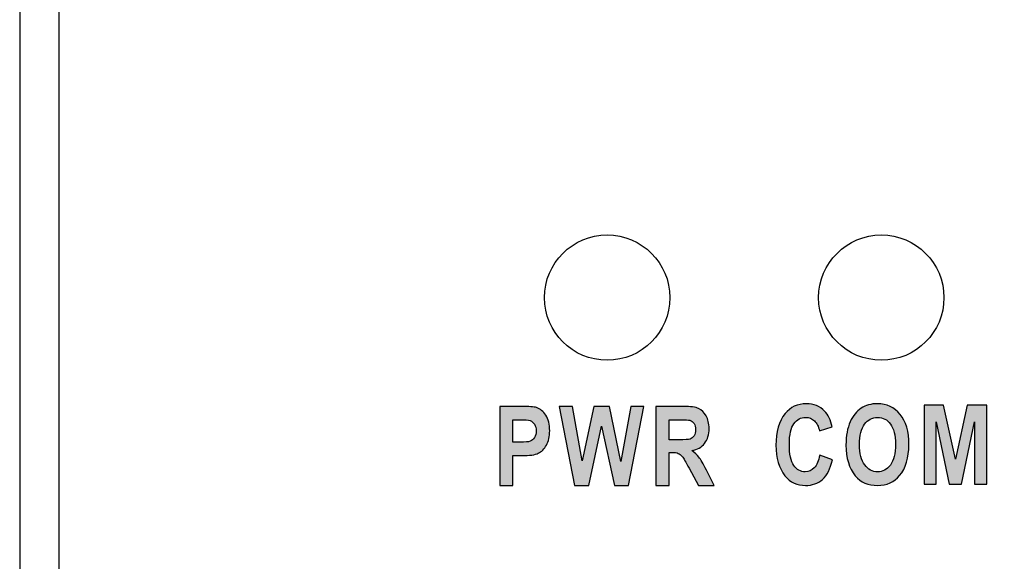
# Model space of a CAD drawing. Units: inches. Extents: x -573 to -430, y -162 to 80.
# Drawn here: x -568 to -556, y 35 to 41 of the extents above; entities that cross this region are included whole.
import ezdxf

# ---------------------------------------------------------------- set-up
doc = ezdxf.new("R2010")
doc.units = ezdxf.units.IN
doc.header["$LTSCALE"] = 0.64311
doc.header["$MEASUREMENT"] = 0
doc.layers.get('0').update_dxf_attribs({"linetype": 'CONTINUOUS'})
doc.layers.add('02___PRT_ALL_AXES', color=7, linetype='CONTINUOUS')

msp = doc.modelspace()

# ---------------------------------------------------------------- hatches: boundary and pattern name
h = msp.add_hatch(color=256)
edge = h.paths.add_edge_path(flags=16)
edge.add_spline(control_points=[(-552.867, 36.382), (-552.867, 36.382), (-552.867, 36.075), (-552.867, 36.075), (-552.867, 36.075), (-552.867, 36.075), (-552.75, 36.075), (-552.75, 36.075), (-552.75, 36.075), (-552.697, 36.075), (-552.654, 36.09), (-552.622, 36.121), (-552.622, 36.121), (-552.591, 36.153), (-552.575, 36.191), (-552.575, 36.238), (-552.575, 36.238), (-552.575, 36.334), (-552.632, 36.382), (-552.747, 36.382), (-552.747, 36.382), (-552.747, 36.382), (-552.867, 36.382), (-552.867, 36.382)], knot_values=[0, 0, 0, 0, 0.142857, 0.142857, 0.142857, 0.142857, 0.285714, 0.285714, 0.285714, 0.285714, 0.428571, 0.428571, 0.428571, 0.428571, 0.571429, 0.571429, 0.571429, 0.571429, 0.714286, 0.714286, 0.714286, 0.714286, 1, 1, 1, 1], degree=3, periodic=0)
edge = h.paths.add_edge_path()
edge.add_spline(control_points=[(-552.249, 35.521), (-552.249, 35.521), (-552.477, 35.521), (-552.477, 35.521), (-552.477, 35.521), (-552.477, 35.521), (-552.638, 35.789), (-552.638, 35.789), (-552.638, 35.789), (-552.67, 35.843), (-552.698, 35.879), (-552.721, 35.896), (-552.721, 35.896), (-552.744, 35.913), (-552.769, 35.921), (-552.796, 35.921), (-552.796, 35.921), (-552.796, 35.921), (-552.867, 35.921), (-552.867, 35.921), (-552.867, 35.921), (-552.867, 35.921), (-552.867, 35.521), (-552.867, 35.521), (-552.867, 35.521), (-552.867, 35.521), (-553.064, 35.521), (-553.064, 35.521), (-553.064, 35.521), (-553.064, 35.521), (-553.064, 36.535), (-553.064, 36.535), (-553.064, 36.535), (-553.064, 36.535), (-552.719, 36.535), (-552.719, 36.535), (-552.719, 36.535), (-552.485, 36.535), (-552.368, 36.444), (-552.368, 36.261), (-552.368, 36.261), (-552.368, 36.194), (-552.388, 36.136), (-552.427, 36.086), (-552.427, 36.086), (-552.466, 36.037), (-552.522, 36.002), (-552.595, 35.981), (-552.595, 35.981), (-552.595, 35.981), (-552.595, 35.978), (-552.595, 35.978), (-552.595, 35.978), (-552.548, 35.963), (-552.497, 35.911), (-552.441, 35.822), (-552.441, 35.822), (-552.441, 35.822), (-552.249, 35.521), (-552.249, 35.521)], knot_values=[0, 0, 0, 0, 0.0625, 0.0625, 0.0625, 0.0625, 0.125, 0.125, 0.125, 0.125, 0.1875, 0.1875, 0.1875, 0.1875, 0.25, 0.25, 0.25, 0.25, 0.3125, 0.3125, 0.3125, 0.3125, 0.375, 0.375, 0.375, 0.375, 0.4375, 0.4375, 0.4375, 0.4375, 0.5, 0.5, 0.5, 0.5, 0.5625, 0.5625, 0.5625, 0.5625, 0.625, 0.625, 0.625, 0.625, 0.6875, 0.6875, 0.6875, 0.6875, 0.75, 0.75, 0.75, 0.75, 0.8125, 0.8125, 0.8125, 0.8125, 0.875, 0.875, 0.875, 0.875, 1, 1, 1, 1], degree=3, periodic=0)
edge = h.paths.add_edge_path(flags=16)
edge.add_spline(control_points=[(-553.889, 36.382), (-553.889, 36.382), (-553.889, 36.075), (-553.889, 36.075), (-553.889, 36.075), (-553.889, 36.075), (-553.772, 36.075), (-553.772, 36.075), (-553.772, 36.075), (-553.719, 36.075), (-553.676, 36.09), (-553.644, 36.121), (-553.644, 36.121), (-553.612, 36.153), (-553.596, 36.191), (-553.596, 36.238), (-553.596, 36.238), (-553.596, 36.334), (-553.654, 36.382), (-553.769, 36.382), (-553.769, 36.382), (-553.769, 36.382), (-553.889, 36.382), (-553.889, 36.382)], knot_values=[0, 0, 0, 0, 0.142857, 0.142857, 0.142857, 0.142857, 0.285714, 0.285714, 0.285714, 0.285714, 0.428571, 0.428571, 0.428571, 0.428571, 0.571429, 0.571429, 0.571429, 0.571429, 0.714286, 0.714286, 0.714286, 0.714286, 1, 1, 1, 1], degree=3, periodic=0)
edge = h.paths.add_edge_path()
edge.add_spline(control_points=[(-553.271, 35.521), (-553.271, 35.521), (-553.498, 35.521), (-553.498, 35.521), (-553.498, 35.521), (-553.498, 35.521), (-553.66, 35.789), (-553.66, 35.789), (-553.66, 35.789), (-553.692, 35.843), (-553.72, 35.879), (-553.743, 35.896), (-553.743, 35.896), (-553.766, 35.913), (-553.791, 35.921), (-553.818, 35.921), (-553.818, 35.921), (-553.818, 35.921), (-553.889, 35.921), (-553.889, 35.921), (-553.889, 35.921), (-553.889, 35.921), (-553.889, 35.521), (-553.889, 35.521), (-553.889, 35.521), (-553.889, 35.521), (-554.086, 35.521), (-554.086, 35.521), (-554.086, 35.521), (-554.086, 35.521), (-554.086, 36.535), (-554.086, 36.535), (-554.086, 36.535), (-554.086, 36.535), (-553.741, 36.535), (-553.741, 36.535), (-553.741, 36.535), (-553.507, 36.535), (-553.39, 36.444), (-553.39, 36.261), (-553.39, 36.261), (-553.39, 36.194), (-553.409, 36.136), (-553.449, 36.086), (-553.449, 36.086), (-553.488, 36.037), (-553.544, 36.002), (-553.616, 35.981), (-553.616, 35.981), (-553.616, 35.981), (-553.616, 35.978), (-553.616, 35.978), (-553.616, 35.978), (-553.57, 35.963), (-553.519, 35.911), (-553.463, 35.822), (-553.463, 35.822), (-553.463, 35.822), (-553.271, 35.521), (-553.271, 35.521)], knot_values=[0, 0, 0, 0, 0.0625, 0.0625, 0.0625, 0.0625, 0.125, 0.125, 0.125, 0.125, 0.1875, 0.1875, 0.1875, 0.1875, 0.25, 0.25, 0.25, 0.25, 0.3125, 0.3125, 0.3125, 0.3125, 0.375, 0.375, 0.375, 0.375, 0.4375, 0.4375, 0.4375, 0.4375, 0.5, 0.5, 0.5, 0.5, 0.5625, 0.5625, 0.5625, 0.5625, 0.625, 0.625, 0.625, 0.625, 0.6875, 0.6875, 0.6875, 0.6875, 0.75, 0.75, 0.75, 0.75, 0.8125, 0.8125, 0.8125, 0.8125, 0.875, 0.875, 0.875, 0.875, 1, 1, 1, 1], degree=3, periodic=0)
edge = h.paths.add_edge_path()
edge.add_spline(control_points=[(-554.957, 35.521), (-554.957, 35.521), (-554.957, 36.531), (-554.957, 36.531), (-554.957, 36.531), (-554.957, 36.531), (-554.344, 36.531), (-554.344, 36.531), (-554.344, 36.531), (-554.344, 36.531), (-554.344, 36.361), (-554.344, 36.361), (-554.344, 36.361), (-554.344, 36.361), (-554.791, 36.361), (-554.791, 36.361), (-554.791, 36.361), (-554.791, 36.361), (-554.791, 36.138), (-554.791, 36.138), (-554.791, 36.138), (-554.791, 36.138), (-554.375, 36.138), (-554.375, 36.138), (-554.375, 36.138), (-554.375, 36.138), (-554.375, 35.967), (-554.375, 35.967), (-554.375, 35.967), (-554.375, 35.967), (-554.791, 35.967), (-554.791, 35.967), (-554.791, 35.967), (-554.791, 35.967), (-554.791, 35.692), (-554.791, 35.692), (-554.791, 35.692), (-554.791, 35.692), (-554.328, 35.692), (-554.328, 35.692), (-554.328, 35.692), (-554.328, 35.692), (-554.328, 35.521), (-554.328, 35.521), (-554.328, 35.521), (-554.328, 35.521), (-554.957, 35.521), (-554.957, 35.521)], knot_values=[0, 0, 0, 0, 0.076923, 0.076923, 0.076923, 0.076923, 0.153846, 0.153846, 0.153846, 0.153846, 0.230769, 0.230769, 0.230769, 0.230769, 0.307692, 0.307692, 0.307692, 0.307692, 0.384615, 0.384615, 0.384615, 0.384615, 0.461538, 0.461538, 0.461538, 0.461538, 0.538462, 0.538462, 0.538462, 0.538462, 0.615385, 0.615385, 0.615385, 0.615385, 0.692308, 0.692308, 0.692308, 0.692308, 0.769231, 0.769231, 0.769231, 0.769231, 0.846154, 0.846154, 0.846154, 0.846154, 1, 1, 1, 1], degree=3, periodic=0)
edge = h.paths.add_edge_path()
edge.add_spline(control_points=[(-556.558, 35.539), (-556.558, 35.539), (-556.558, 36.55), (-556.558, 36.55), (-556.558, 36.55), (-556.558, 36.55), (-556.308, 36.55), (-556.308, 36.55), (-556.308, 36.55), (-556.308, 36.55), (-556.158, 35.859), (-556.158, 35.859), (-556.158, 35.859), (-556.158, 35.859), (-556.009, 36.55), (-556.009, 36.55), (-556.009, 36.55), (-556.009, 36.55), (-555.758, 36.55), (-555.758, 36.55), (-555.758, 36.55), (-555.758, 36.55), (-555.758, 35.539), (-555.758, 35.539), (-555.758, 35.539), (-555.758, 35.539), (-555.913, 35.539), (-555.913, 35.539), (-555.913, 35.539), (-555.913, 35.539), (-555.913, 36.336), (-555.913, 36.336), (-555.913, 36.336), (-555.913, 36.336), (-556.078, 35.539), (-556.078, 35.539), (-556.078, 35.539), (-556.078, 35.539), (-556.237, 35.539), (-556.237, 35.539), (-556.237, 35.539), (-556.237, 35.539), (-556.403, 36.336), (-556.403, 36.336), (-556.403, 36.336), (-556.403, 36.336), (-556.403, 35.539), (-556.403, 35.539), (-556.403, 35.539), (-556.403, 35.539), (-556.558, 35.539), (-556.558, 35.539)], knot_values=[0, 0, 0, 0, 0.071429, 0.071429, 0.071429, 0.071429, 0.142857, 0.142857, 0.142857, 0.142857, 0.214286, 0.214286, 0.214286, 0.214286, 0.285714, 0.285714, 0.285714, 0.285714, 0.357143, 0.357143, 0.357143, 0.357143, 0.428571, 0.428571, 0.428571, 0.428571, 0.5, 0.5, 0.5, 0.5, 0.571429, 0.571429, 0.571429, 0.571429, 0.642857, 0.642857, 0.642857, 0.642857, 0.714286, 0.714286, 0.714286, 0.714286, 0.785714, 0.785714, 0.785714, 0.785714, 0.857143, 0.857143, 0.857143, 0.857143, 1, 1, 1, 1], degree=3, periodic=0)
edge = h.paths.add_edge_path(flags=16)
edge.add_spline(control_points=[(-557.381, 36.045), (-557.381, 35.929), (-557.359, 35.842), (-557.315, 35.785), (-557.315, 35.785), (-557.271, 35.726), (-557.216, 35.697), (-557.151, 35.697), (-557.151, 35.697), (-557.085, 35.697), (-557.031, 35.726), (-556.988, 35.784), (-556.988, 35.784), (-556.945, 35.841), (-556.923, 35.93), (-556.923, 36.049), (-556.923, 36.049), (-556.923, 36.166), (-556.944, 36.252), (-556.986, 36.308), (-556.986, 36.308), (-557.028, 36.364), (-557.083, 36.392), (-557.151, 36.392), (-557.151, 36.392), (-557.219, 36.392), (-557.274, 36.364), (-557.317, 36.307), (-557.317, 36.307), (-557.36, 36.251), (-557.381, 36.164), (-557.381, 36.045)], knot_values=[0, 0, 0, 0, 0.111111, 0.111111, 0.111111, 0.111111, 0.222222, 0.222222, 0.222222, 0.222222, 0.333333, 0.333333, 0.333333, 0.333333, 0.444444, 0.444444, 0.444444, 0.444444, 0.555556, 0.555556, 0.555556, 0.555556, 0.666667, 0.666667, 0.666667, 0.666667, 0.777778, 0.777778, 0.777778, 0.777778, 1, 1, 1, 1], degree=3, periodic=0)
edge = h.paths.add_edge_path()
edge.add_spline(control_points=[(-557.554, 36.039), (-557.554, 36.159), (-557.536, 36.258), (-557.5, 36.336), (-557.5, 36.336), (-557.465, 36.413), (-557.418, 36.471), (-557.361, 36.51), (-557.361, 36.51), (-557.303, 36.548), (-557.234, 36.567), (-557.152, 36.567), (-557.152, 36.567), (-557.034, 36.567), (-556.937, 36.522), (-556.863, 36.431), (-556.863, 36.431), (-556.788, 36.34), (-556.751, 36.212), (-556.751, 36.045), (-556.751, 36.045), (-556.751, 35.876), (-556.79, 35.744), (-556.869, 35.649), (-556.869, 35.649), (-556.938, 35.565), (-557.033, 35.523), (-557.151, 35.523), (-557.151, 35.523), (-557.271, 35.523), (-557.366, 35.564), (-557.435, 35.647), (-557.435, 35.647), (-557.514, 35.742), (-557.554, 35.873), (-557.554, 36.039)], knot_values=[0, 0, 0, 0, 0.1, 0.1, 0.1, 0.1, 0.2, 0.2, 0.2, 0.2, 0.3, 0.3, 0.3, 0.3, 0.4, 0.4, 0.4, 0.4, 0.5, 0.5, 0.5, 0.5, 0.6, 0.6, 0.6, 0.6, 0.7, 0.7, 0.7, 0.7, 0.8, 0.8, 0.8, 0.8, 1, 1, 1, 1], degree=3, periodic=0)
edge = h.paths.add_edge_path()
edge.add_spline(control_points=[(-557.89, 35.912), (-557.89, 35.912), (-557.728, 35.85), (-557.728, 35.85), (-557.728, 35.85), (-557.753, 35.736), (-557.795, 35.654), (-557.854, 35.601), (-557.854, 35.601), (-557.913, 35.549), (-557.985, 35.523), (-558.071, 35.523), (-558.071, 35.523), (-558.179, 35.523), (-558.266, 35.564), (-558.333, 35.647), (-558.333, 35.647), (-558.41, 35.743), (-558.449, 35.873), (-558.449, 36.036), (-558.449, 36.036), (-558.449, 36.208), (-558.41, 36.343), (-558.332, 36.44), (-558.332, 36.44), (-558.265, 36.524), (-558.174, 36.567), (-558.06, 36.567), (-558.06, 36.567), (-557.967, 36.567), (-557.89, 36.535), (-557.827, 36.471), (-557.827, 36.471), (-557.783, 36.426), (-557.75, 36.359), (-557.729, 36.27), (-557.729, 36.27), (-557.729, 36.27), (-557.894, 36.222), (-557.894, 36.222), (-557.894, 36.222), (-557.905, 36.277), (-557.926, 36.319), (-557.958, 36.348), (-557.958, 36.348), (-557.989, 36.377), (-558.026, 36.392), (-558.069, 36.392), (-558.069, 36.392), (-558.13, 36.392), (-558.18, 36.365), (-558.219, 36.312), (-558.219, 36.312), (-558.257, 36.259), (-558.277, 36.171), (-558.277, 36.049), (-558.277, 36.049), (-558.277, 35.922), (-558.258, 35.832), (-558.22, 35.778), (-558.22, 35.778), (-558.183, 35.724), (-558.134, 35.697), (-558.074, 35.697), (-558.074, 35.697), (-558.03, 35.697), (-557.992, 35.715), (-557.959, 35.749), (-557.959, 35.749), (-557.927, 35.783), (-557.904, 35.837), (-557.89, 35.912)], knot_values=[0, 0, 0, 0, 0.052632, 0.052632, 0.052632, 0.052632, 0.105263, 0.105263, 0.105263, 0.105263, 0.157895, 0.157895, 0.157895, 0.157895, 0.210526, 0.210526, 0.210526, 0.210526, 0.263158, 0.263158, 0.263158, 0.263158, 0.315789, 0.315789, 0.315789, 0.315789, 0.368421, 0.368421, 0.368421, 0.368421, 0.421053, 0.421053, 0.421053, 0.421053, 0.473684, 0.473684, 0.473684, 0.473684, 0.526316, 0.526316, 0.526316, 0.526316, 0.578947, 0.578947, 0.578947, 0.578947, 0.631579, 0.631579, 0.631579, 0.631579, 0.684211, 0.684211, 0.684211, 0.684211, 0.736842, 0.736842, 0.736842, 0.736842, 0.789474, 0.789474, 0.789474, 0.789474, 0.842105, 0.842105, 0.842105, 0.842105, 0.894737, 0.894737, 0.894737, 0.894737, 1, 1, 1, 1], degree=3, periodic=0)
edge = h.paths.add_edge_path(flags=16)
edge.add_spline(control_points=[(-559.813, 36.106), (-559.813, 36.106), (-559.689, 36.106), (-559.689, 36.106), (-559.689, 36.106), (-559.613, 36.106), (-559.565, 36.109), (-559.544, 36.116), (-559.544, 36.116), (-559.523, 36.122), (-559.507, 36.136), (-559.494, 36.156), (-559.494, 36.156), (-559.481, 36.176), (-559.475, 36.203), (-559.475, 36.237), (-559.475, 36.237), (-559.475, 36.269), (-559.481, 36.295), (-559.494, 36.315), (-559.494, 36.315), (-559.507, 36.334), (-559.524, 36.348), (-559.546, 36.355), (-559.546, 36.355), (-559.562, 36.36), (-559.607, 36.363), (-559.682, 36.363), (-559.682, 36.363), (-559.682, 36.363), (-559.813, 36.363), (-559.813, 36.363), (-559.813, 36.363), (-559.813, 36.363), (-559.813, 36.106), (-559.813, 36.106)], knot_values=[0, 0, 0, 0, 0.1, 0.1, 0.1, 0.1, 0.2, 0.2, 0.2, 0.2, 0.3, 0.3, 0.3, 0.3, 0.4, 0.4, 0.4, 0.4, 0.5, 0.5, 0.5, 0.5, 0.6, 0.6, 0.6, 0.6, 0.7, 0.7, 0.7, 0.7, 0.8, 0.8, 0.8, 0.8, 1, 1, 1, 1], degree=3, periodic=0)
edge = h.paths.add_edge_path()
edge.add_spline(control_points=[(-559.98, 35.523), (-559.98, 35.523), (-559.98, 36.533), (-559.98, 36.533), (-559.98, 36.533), (-559.98, 36.533), (-559.628, 36.533), (-559.628, 36.533), (-559.628, 36.533), (-559.538, 36.533), (-559.473, 36.524), (-559.435, 36.506), (-559.435, 36.506), (-559.396, 36.488), (-559.364, 36.456), (-559.34, 36.412), (-559.34, 36.412), (-559.315, 36.367), (-559.302, 36.313), (-559.302, 36.251), (-559.302, 36.251), (-559.302, 36.172), (-559.321, 36.108), (-559.359, 36.06), (-559.359, 36.06), (-559.397, 36.012), (-559.451, 35.981), (-559.521, 35.969), (-559.521, 35.969), (-559.485, 35.943), (-559.455, 35.915), (-559.432, 35.884), (-559.432, 35.884), (-559.408, 35.854), (-559.376, 35.799), (-559.336, 35.72), (-559.336, 35.72), (-559.336, 35.72), (-559.235, 35.523), (-559.235, 35.523), (-559.235, 35.523), (-559.235, 35.523), (-559.435, 35.523), (-559.435, 35.523), (-559.435, 35.523), (-559.435, 35.523), (-559.556, 35.743), (-559.556, 35.743), (-559.556, 35.743), (-559.6, 35.822), (-559.629, 35.872), (-559.645, 35.892), (-559.645, 35.892), (-559.661, 35.912), (-559.677, 35.926), (-559.695, 35.933), (-559.695, 35.933), (-559.712, 35.941), (-559.74, 35.945), (-559.779, 35.945), (-559.779, 35.945), (-559.779, 35.945), (-559.813, 35.945), (-559.813, 35.945), (-559.813, 35.945), (-559.813, 35.945), (-559.813, 35.523), (-559.813, 35.523), (-559.813, 35.523), (-559.813, 35.523), (-559.98, 35.523), (-559.98, 35.523)], knot_values=[0, 0, 0, 0, 0.052632, 0.052632, 0.052632, 0.052632, 0.105263, 0.105263, 0.105263, 0.105263, 0.157895, 0.157895, 0.157895, 0.157895, 0.210526, 0.210526, 0.210526, 0.210526, 0.263158, 0.263158, 0.263158, 0.263158, 0.315789, 0.315789, 0.315789, 0.315789, 0.368421, 0.368421, 0.368421, 0.368421, 0.421053, 0.421053, 0.421053, 0.421053, 0.473684, 0.473684, 0.473684, 0.473684, 0.526316, 0.526316, 0.526316, 0.526316, 0.578947, 0.578947, 0.578947, 0.578947, 0.631579, 0.631579, 0.631579, 0.631579, 0.684211, 0.684211, 0.684211, 0.684211, 0.736842, 0.736842, 0.736842, 0.736842, 0.789474, 0.789474, 0.789474, 0.789474, 0.842105, 0.842105, 0.842105, 0.842105, 0.894737, 0.894737, 0.894737, 0.894737, 1, 1, 1, 1], degree=3, periodic=0)
edge = h.paths.add_edge_path()
edge.add_spline(control_points=[(-561.02, 35.523), (-561.02, 35.523), (-561.218, 36.533), (-561.218, 36.533), (-561.218, 36.533), (-561.218, 36.533), (-561.046, 36.533), (-561.046, 36.533), (-561.046, 36.533), (-561.046, 36.533), (-560.922, 35.838), (-560.922, 35.838), (-560.922, 35.838), (-560.922, 35.838), (-560.772, 36.533), (-560.772, 36.533), (-560.772, 36.533), (-560.772, 36.533), (-560.574, 36.533), (-560.574, 36.533), (-560.574, 36.533), (-560.574, 36.533), (-560.427, 35.827), (-560.427, 35.827), (-560.427, 35.827), (-560.427, 35.827), (-560.301, 36.533), (-560.301, 36.533), (-560.301, 36.533), (-560.301, 36.533), (-560.133, 36.533), (-560.133, 36.533), (-560.133, 36.533), (-560.133, 36.533), (-560.331, 35.523), (-560.331, 35.523), (-560.331, 35.523), (-560.331, 35.523), (-560.51, 35.523), (-560.51, 35.523), (-560.51, 35.523), (-560.51, 35.523), (-560.675, 36.279), (-560.675, 36.279), (-560.675, 36.279), (-560.675, 36.279), (-560.839, 35.523), (-560.839, 35.523), (-560.839, 35.523), (-560.839, 35.523), (-561.02, 35.523), (-561.02, 35.523)], knot_values=[0, 0, 0, 0, 0.071429, 0.071429, 0.071429, 0.071429, 0.142857, 0.142857, 0.142857, 0.142857, 0.214286, 0.214286, 0.214286, 0.214286, 0.285714, 0.285714, 0.285714, 0.285714, 0.357143, 0.357143, 0.357143, 0.357143, 0.428571, 0.428571, 0.428571, 0.428571, 0.5, 0.5, 0.5, 0.5, 0.571429, 0.571429, 0.571429, 0.571429, 0.642857, 0.642857, 0.642857, 0.642857, 0.714286, 0.714286, 0.714286, 0.714286, 0.785714, 0.785714, 0.785714, 0.785714, 0.857143, 0.857143, 0.857143, 0.857143, 1, 1, 1, 1], degree=3, periodic=0)
edge = h.paths.add_edge_path(flags=16)
edge.add_spline(control_points=[(-561.806, 36.363), (-561.806, 36.363), (-561.806, 36.075), (-561.806, 36.075), (-561.806, 36.075), (-561.806, 36.075), (-561.713, 36.075), (-561.713, 36.075), (-561.713, 36.075), (-561.651, 36.075), (-561.608, 36.079), (-561.586, 36.088), (-561.586, 36.088), (-561.563, 36.097), (-561.545, 36.112), (-561.531, 36.135), (-561.531, 36.135), (-561.516, 36.158), (-561.509, 36.186), (-561.509, 36.219), (-561.509, 36.219), (-561.509, 36.253), (-561.517, 36.281), (-561.531, 36.304), (-561.531, 36.304), (-561.546, 36.328), (-561.565, 36.343), (-561.586, 36.351), (-561.586, 36.351), (-561.608, 36.359), (-561.654, 36.363), (-561.724, 36.363), (-561.724, 36.363), (-561.724, 36.363), (-561.806, 36.363), (-561.806, 36.363)], knot_values=[0, 0, 0, 0, 0.1, 0.1, 0.1, 0.1, 0.2, 0.2, 0.2, 0.2, 0.3, 0.3, 0.3, 0.3, 0.4, 0.4, 0.4, 0.4, 0.5, 0.5, 0.5, 0.5, 0.6, 0.6, 0.6, 0.6, 0.7, 0.7, 0.7, 0.7, 0.8, 0.8, 0.8, 0.8, 1, 1, 1, 1], degree=3, periodic=0)
edge = h.paths.add_edge_path()
edge.add_spline(control_points=[(-561.972, 35.523), (-561.972, 35.523), (-561.972, 36.533), (-561.972, 36.533), (-561.972, 36.533), (-561.972, 36.533), (-561.703, 36.533), (-561.703, 36.533), (-561.703, 36.533), (-561.603, 36.533), (-561.537, 36.528), (-561.507, 36.519), (-561.507, 36.519), (-561.458, 36.503), (-561.417, 36.47), (-561.385, 36.419), (-561.385, 36.419), (-561.353, 36.368), (-561.337, 36.302), (-561.337, 36.222), (-561.337, 36.222), (-561.337, 36.149), (-561.351, 36.087), (-561.378, 36.038), (-561.378, 36.038), (-561.406, 35.989), (-561.441, 35.954), (-561.482, 35.934), (-561.482, 35.934), (-561.523, 35.914), (-561.595, 35.904), (-561.696, 35.904), (-561.696, 35.904), (-561.696, 35.904), (-561.806, 35.904), (-561.806, 35.904), (-561.806, 35.904), (-561.806, 35.904), (-561.806, 35.523), (-561.806, 35.523), (-561.806, 35.523), (-561.806, 35.523), (-561.972, 35.523), (-561.972, 35.523)], knot_values=[0, 0, 0, 0, 0.083333, 0.083333, 0.083333, 0.083333, 0.166667, 0.166667, 0.166667, 0.166667, 0.25, 0.25, 0.25, 0.25, 0.333333, 0.333333, 0.333333, 0.333333, 0.416667, 0.416667, 0.416667, 0.416667, 0.5, 0.5, 0.5, 0.5, 0.583333, 0.583333, 0.583333, 0.583333, 0.666667, 0.666667, 0.666667, 0.666667, 0.75, 0.75, 0.75, 0.75, 0.833333, 0.833333, 0.833333, 0.833333, 1, 1, 1, 1], degree=3, periodic=0)

# ---------------------------------------------------------------- linework, layer by layer
at = {"color": 7, "linetype": 'Continuous'}
for p, q in [((-568.103, 59.622), (-568.103, -44.378)), ((-567.603, 41.622), (-567.603, -44.878))]:
    msp.add_line(p, q, dxfattribs=at)
for centre in [(-560.603, 37.922), (-557.103, 37.922)]:
    msp.add_circle(centre, 0.8, dxfattribs=at)
at = {"color": 7}
for points, knots in [([(-561.972, 35.523), (-561.972, 35.523), (-561.972, 36.533), (-561.972, 36.533), (-561.972, 36.533), (-561.972, 36.533), (-561.703, 36.533), (-561.703, 36.533), (-561.703, 36.533), (-561.603, 36.533), (-561.537, 36.528), (-561.507, 36.519), (-561.507, 36.519), (-561.458, 36.503), (-561.417, 36.47), (-561.385, 36.419), (-561.385, 36.419), (-561.353, 36.368), (-561.337, 36.302), (-561.337, 36.222), (-561.337, 36.222), (-561.337, 36.149), (-561.351, 36.087), (-561.378, 36.038), (-561.378, 36.038), (-561.406, 35.989), (-561.441, 35.954), (-561.482, 35.934), (-561.482, 35.934), (-561.523, 35.914), (-561.595, 35.904), (-561.696, 35.904), (-561.696, 35.904), (-561.696, 35.904), (-561.806, 35.904), (-561.806, 35.904), (-561.806, 35.904), (-561.806, 35.904), (-561.806, 35.523), (-561.806, 35.523), (-561.806, 35.523), (-561.806, 35.523), (-561.972, 35.523), (-561.972, 35.523)], [0, 0, 0, 0, 0.083333, 0.083333, 0.083333, 0.083333, 0.166667, 0.166667, 0.166667, 0.166667, 0.25, 0.25, 0.25, 0.25, 0.333333, 0.333333, 0.333333, 0.333333, 0.416667, 0.416667, 0.416667, 0.416667, 0.5, 0.5, 0.5, 0.5, 0.583333, 0.583333, 0.583333, 0.583333, 0.666667, 0.666667, 0.666667, 0.666667, 0.75, 0.75, 0.75, 0.75, 0.833333, 0.833333, 0.833333, 0.833333, 1, 1, 1, 1]), ([(-561.02, 35.523), (-561.02, 35.523), (-561.218, 36.533), (-561.218, 36.533), (-561.218, 36.533), (-561.218, 36.533), (-561.046, 36.533), (-561.046, 36.533), (-561.046, 36.533), (-561.046, 36.533), (-560.922, 35.838), (-560.922, 35.838), (-560.922, 35.838), (-560.922, 35.838), (-560.772, 36.533), (-560.772, 36.533), (-560.772, 36.533), (-560.772, 36.533), (-560.574, 36.533), (-560.574, 36.533), (-560.574, 36.533), (-560.574, 36.533), (-560.427, 35.827), (-560.427, 35.827), (-560.427, 35.827), (-560.427, 35.827), (-560.301, 36.533), (-560.301, 36.533), (-560.301, 36.533), (-560.301, 36.533), (-560.133, 36.533), (-560.133, 36.533), (-560.133, 36.533), (-560.133, 36.533), (-560.331, 35.523), (-560.331, 35.523), (-560.331, 35.523), (-560.331, 35.523), (-560.51, 35.523), (-560.51, 35.523), (-560.51, 35.523), (-560.51, 35.523), (-560.675, 36.279), (-560.675, 36.279), (-560.675, 36.279), (-560.675, 36.279), (-560.839, 35.523), (-560.839, 35.523), (-560.839, 35.523), (-560.839, 35.523), (-561.02, 35.523), (-561.02, 35.523)], [0, 0, 0, 0, 0.071429, 0.071429, 0.071429, 0.071429, 0.142857, 0.142857, 0.142857, 0.142857, 0.214286, 0.214286, 0.214286, 0.214286, 0.285714, 0.285714, 0.285714, 0.285714, 0.357143, 0.357143, 0.357143, 0.357143, 0.428571, 0.428571, 0.428571, 0.428571, 0.5, 0.5, 0.5, 0.5, 0.571429, 0.571429, 0.571429, 0.571429, 0.642857, 0.642857, 0.642857, 0.642857, 0.714286, 0.714286, 0.714286, 0.714286, 0.785714, 0.785714, 0.785714, 0.785714, 0.857143, 0.857143, 0.857143, 0.857143, 1, 1, 1, 1]), ([(-559.98, 35.523), (-559.98, 35.523), (-559.98, 36.533), (-559.98, 36.533), (-559.98, 36.533), (-559.98, 36.533), (-559.628, 36.533), (-559.628, 36.533), (-559.628, 36.533), (-559.538, 36.533), (-559.473, 36.524), (-559.435, 36.506), (-559.435, 36.506), (-559.396, 36.488), (-559.364, 36.456), (-559.34, 36.412), (-559.34, 36.412), (-559.315, 36.367), (-559.302, 36.313), (-559.302, 36.251), (-559.302, 36.251), (-559.302, 36.172), (-559.321, 36.108), (-559.359, 36.06), (-559.359, 36.06), (-559.397, 36.012), (-559.451, 35.981), (-559.521, 35.969), (-559.521, 35.969), (-559.485, 35.943), (-559.455, 35.915), (-559.432, 35.884), (-559.432, 35.884), (-559.408, 35.854), (-559.376, 35.799), (-559.336, 35.72), (-559.336, 35.72), (-559.336, 35.72), (-559.235, 35.523), (-559.235, 35.523), (-559.235, 35.523), (-559.235, 35.523), (-559.435, 35.523), (-559.435, 35.523), (-559.435, 35.523), (-559.435, 35.523), (-559.556, 35.743), (-559.556, 35.743), (-559.556, 35.743), (-559.6, 35.822), (-559.629, 35.872), (-559.645, 35.892), (-559.645, 35.892), (-559.661, 35.912), (-559.677, 35.926), (-559.695, 35.933), (-559.695, 35.933), (-559.712, 35.941), (-559.74, 35.945), (-559.779, 35.945), (-559.779, 35.945), (-559.779, 35.945), (-559.813, 35.945), (-559.813, 35.945), (-559.813, 35.945), (-559.813, 35.945), (-559.813, 35.523), (-559.813, 35.523), (-559.813, 35.523), (-559.813, 35.523), (-559.98, 35.523), (-559.98, 35.523)], [0, 0, 0, 0, 0.052632, 0.052632, 0.052632, 0.052632, 0.105263, 0.105263, 0.105263, 0.105263, 0.157895, 0.157895, 0.157895, 0.157895, 0.210526, 0.210526, 0.210526, 0.210526, 0.263158, 0.263158, 0.263158, 0.263158, 0.315789, 0.315789, 0.315789, 0.315789, 0.368421, 0.368421, 0.368421, 0.368421, 0.421053, 0.421053, 0.421053, 0.421053, 0.473684, 0.473684, 0.473684, 0.473684, 0.526316, 0.526316, 0.526316, 0.526316, 0.578947, 0.578947, 0.578947, 0.578947, 0.631579, 0.631579, 0.631579, 0.631579, 0.684211, 0.684211, 0.684211, 0.684211, 0.736842, 0.736842, 0.736842, 0.736842, 0.789474, 0.789474, 0.789474, 0.789474, 0.842105, 0.842105, 0.842105, 0.842105, 0.894737, 0.894737, 0.894737, 0.894737, 1, 1, 1, 1]), ([(-557.89, 35.912), (-557.89, 35.912), (-557.728, 35.85), (-557.728, 35.85), (-557.728, 35.85), (-557.753, 35.736), (-557.795, 35.654), (-557.854, 35.601), (-557.854, 35.601), (-557.913, 35.549), (-557.985, 35.523), (-558.071, 35.523), (-558.071, 35.523), (-558.179, 35.523), (-558.266, 35.564), (-558.333, 35.647), (-558.333, 35.647), (-558.41, 35.743), (-558.449, 35.873), (-558.449, 36.036), (-558.449, 36.036), (-558.449, 36.208), (-558.41, 36.343), (-558.332, 36.44), (-558.332, 36.44), (-558.265, 36.524), (-558.174, 36.567), (-558.06, 36.567), (-558.06, 36.567), (-557.967, 36.567), (-557.89, 36.535), (-557.827, 36.471), (-557.827, 36.471), (-557.783, 36.426), (-557.75, 36.359), (-557.729, 36.27), (-557.729, 36.27), (-557.729, 36.27), (-557.894, 36.222), (-557.894, 36.222), (-557.894, 36.222), (-557.905, 36.277), (-557.926, 36.319), (-557.958, 36.348), (-557.958, 36.348), (-557.989, 36.377), (-558.026, 36.392), (-558.069, 36.392), (-558.069, 36.392), (-558.13, 36.392), (-558.18, 36.365), (-558.219, 36.312), (-558.219, 36.312), (-558.257, 36.259), (-558.277, 36.171), (-558.277, 36.049), (-558.277, 36.049), (-558.277, 35.922), (-558.258, 35.832), (-558.22, 35.778), (-558.22, 35.778), (-558.183, 35.724), (-558.134, 35.697), (-558.074, 35.697), (-558.074, 35.697), (-558.03, 35.697), (-557.992, 35.715), (-557.959, 35.749), (-557.959, 35.749), (-557.927, 35.783), (-557.904, 35.837), (-557.89, 35.912)], [0, 0, 0, 0, 0.052632, 0.052632, 0.052632, 0.052632, 0.105263, 0.105263, 0.105263, 0.105263, 0.157895, 0.157895, 0.157895, 0.157895, 0.210526, 0.210526, 0.210526, 0.210526, 0.263158, 0.263158, 0.263158, 0.263158, 0.315789, 0.315789, 0.315789, 0.315789, 0.368421, 0.368421, 0.368421, 0.368421, 0.421053, 0.421053, 0.421053, 0.421053, 0.473684, 0.473684, 0.473684, 0.473684, 0.526316, 0.526316, 0.526316, 0.526316, 0.578947, 0.578947, 0.578947, 0.578947, 0.631579, 0.631579, 0.631579, 0.631579, 0.684211, 0.684211, 0.684211, 0.684211, 0.736842, 0.736842, 0.736842, 0.736842, 0.789474, 0.789474, 0.789474, 0.789474, 0.842105, 0.842105, 0.842105, 0.842105, 0.894737, 0.894737, 0.894737, 0.894737, 1, 1, 1, 1]), ([(-557.554, 36.039), (-557.554, 36.159), (-557.536, 36.258), (-557.5, 36.336), (-557.5, 36.336), (-557.465, 36.413), (-557.418, 36.471), (-557.361, 36.51), (-557.361, 36.51), (-557.303, 36.548), (-557.234, 36.567), (-557.152, 36.567), (-557.152, 36.567), (-557.034, 36.567), (-556.937, 36.522), (-556.863, 36.431), (-556.863, 36.431), (-556.788, 36.34), (-556.751, 36.212), (-556.751, 36.045), (-556.751, 36.045), (-556.751, 35.876), (-556.79, 35.744), (-556.869, 35.649), (-556.869, 35.649), (-556.938, 35.565), (-557.033, 35.523), (-557.151, 35.523), (-557.151, 35.523), (-557.271, 35.523), (-557.366, 35.564), (-557.435, 35.647), (-557.435, 35.647), (-557.514, 35.742), (-557.554, 35.873), (-557.554, 36.039)], [0, 0, 0, 0, 0.1, 0.1, 0.1, 0.1, 0.2, 0.2, 0.2, 0.2, 0.3, 0.3, 0.3, 0.3, 0.4, 0.4, 0.4, 0.4, 0.5, 0.5, 0.5, 0.5, 0.6, 0.6, 0.6, 0.6, 0.7, 0.7, 0.7, 0.7, 0.8, 0.8, 0.8, 0.8, 1, 1, 1, 1]), ([(-556.558, 35.539), (-556.558, 35.539), (-556.558, 36.55), (-556.558, 36.55), (-556.558, 36.55), (-556.558, 36.55), (-556.308, 36.55), (-556.308, 36.55), (-556.308, 36.55), (-556.308, 36.55), (-556.158, 35.859), (-556.158, 35.859), (-556.158, 35.859), (-556.158, 35.859), (-556.009, 36.55), (-556.009, 36.55), (-556.009, 36.55), (-556.009, 36.55), (-555.758, 36.55), (-555.758, 36.55), (-555.758, 36.55), (-555.758, 36.55), (-555.758, 35.539), (-555.758, 35.539), (-555.758, 35.539), (-555.758, 35.539), (-555.913, 35.539), (-555.913, 35.539), (-555.913, 35.539), (-555.913, 35.539), (-555.913, 36.336), (-555.913, 36.336), (-555.913, 36.336), (-555.913, 36.336), (-556.078, 35.539), (-556.078, 35.539), (-556.078, 35.539), (-556.078, 35.539), (-556.237, 35.539), (-556.237, 35.539), (-556.237, 35.539), (-556.237, 35.539), (-556.403, 36.336), (-556.403, 36.336), (-556.403, 36.336), (-556.403, 36.336), (-556.403, 35.539), (-556.403, 35.539), (-556.403, 35.539), (-556.403, 35.539), (-556.558, 35.539), (-556.558, 35.539)], [0, 0, 0, 0, 0.071429, 0.071429, 0.071429, 0.071429, 0.142857, 0.142857, 0.142857, 0.142857, 0.214286, 0.214286, 0.214286, 0.214286, 0.285714, 0.285714, 0.285714, 0.285714, 0.357143, 0.357143, 0.357143, 0.357143, 0.428571, 0.428571, 0.428571, 0.428571, 0.5, 0.5, 0.5, 0.5, 0.571429, 0.571429, 0.571429, 0.571429, 0.642857, 0.642857, 0.642857, 0.642857, 0.714286, 0.714286, 0.714286, 0.714286, 0.785714, 0.785714, 0.785714, 0.785714, 0.857143, 0.857143, 0.857143, 0.857143, 1, 1, 1, 1]), ([(-561.806, 36.363), (-561.806, 36.363), (-561.806, 36.075), (-561.806, 36.075), (-561.806, 36.075), (-561.806, 36.075), (-561.713, 36.075), (-561.713, 36.075), (-561.713, 36.075), (-561.651, 36.075), (-561.608, 36.079), (-561.586, 36.088), (-561.586, 36.088), (-561.563, 36.097), (-561.545, 36.112), (-561.531, 36.135), (-561.531, 36.135), (-561.516, 36.158), (-561.509, 36.186), (-561.509, 36.219), (-561.509, 36.219), (-561.509, 36.253), (-561.517, 36.281), (-561.531, 36.304), (-561.531, 36.304), (-561.546, 36.328), (-561.565, 36.343), (-561.586, 36.351), (-561.586, 36.351), (-561.608, 36.359), (-561.654, 36.363), (-561.724, 36.363), (-561.724, 36.363), (-561.724, 36.363), (-561.806, 36.363), (-561.806, 36.363)], [0, 0, 0, 0, 0.1, 0.1, 0.1, 0.1, 0.2, 0.2, 0.2, 0.2, 0.3, 0.3, 0.3, 0.3, 0.4, 0.4, 0.4, 0.4, 0.5, 0.5, 0.5, 0.5, 0.6, 0.6, 0.6, 0.6, 0.7, 0.7, 0.7, 0.7, 0.8, 0.8, 0.8, 0.8, 1, 1, 1, 1]), ([(-559.813, 36.106), (-559.813, 36.106), (-559.689, 36.106), (-559.689, 36.106), (-559.689, 36.106), (-559.613, 36.106), (-559.565, 36.109), (-559.544, 36.116), (-559.544, 36.116), (-559.523, 36.122), (-559.507, 36.136), (-559.494, 36.156), (-559.494, 36.156), (-559.481, 36.176), (-559.475, 36.203), (-559.475, 36.237), (-559.475, 36.237), (-559.475, 36.269), (-559.481, 36.295), (-559.494, 36.315), (-559.494, 36.315), (-559.507, 36.334), (-559.524, 36.348), (-559.546, 36.355), (-559.546, 36.355), (-559.562, 36.36), (-559.607, 36.363), (-559.682, 36.363), (-559.682, 36.363), (-559.682, 36.363), (-559.813, 36.363), (-559.813, 36.363), (-559.813, 36.363), (-559.813, 36.363), (-559.813, 36.106), (-559.813, 36.106)], [0, 0, 0, 0, 0.1, 0.1, 0.1, 0.1, 0.2, 0.2, 0.2, 0.2, 0.3, 0.3, 0.3, 0.3, 0.4, 0.4, 0.4, 0.4, 0.5, 0.5, 0.5, 0.5, 0.6, 0.6, 0.6, 0.6, 0.7, 0.7, 0.7, 0.7, 0.8, 0.8, 0.8, 0.8, 1, 1, 1, 1]), ([(-557.381, 36.045), (-557.381, 35.929), (-557.359, 35.842), (-557.315, 35.785), (-557.315, 35.785), (-557.271, 35.726), (-557.216, 35.697), (-557.151, 35.697), (-557.151, 35.697), (-557.085, 35.697), (-557.031, 35.726), (-556.988, 35.784), (-556.988, 35.784), (-556.945, 35.841), (-556.923, 35.93), (-556.923, 36.049), (-556.923, 36.049), (-556.923, 36.166), (-556.944, 36.252), (-556.986, 36.308), (-556.986, 36.308), (-557.028, 36.364), (-557.083, 36.392), (-557.151, 36.392), (-557.151, 36.392), (-557.219, 36.392), (-557.274, 36.364), (-557.317, 36.307), (-557.317, 36.307), (-557.36, 36.251), (-557.381, 36.164), (-557.381, 36.045)], [0, 0, 0, 0, 0.111111, 0.111111, 0.111111, 0.111111, 0.222222, 0.222222, 0.222222, 0.222222, 0.333333, 0.333333, 0.333333, 0.333333, 0.444444, 0.444444, 0.444444, 0.444444, 0.555556, 0.555556, 0.555556, 0.555556, 0.666667, 0.666667, 0.666667, 0.666667, 0.777778, 0.777778, 0.777778, 0.777778, 1, 1, 1, 1])]:
    msp.add_open_spline(points, degree=3, knots=knots, dxfattribs=at)
at = {"layer": '02___PRT_ALL_AXES', "color": 7, "linetype": 'Continuous'}
for centre in [(-560.603, 37.922), (-557.103, 37.922)]:
    msp.add_circle(centre, 0.8, dxfattribs=at)

doc.saveas('drawing.dxf')
